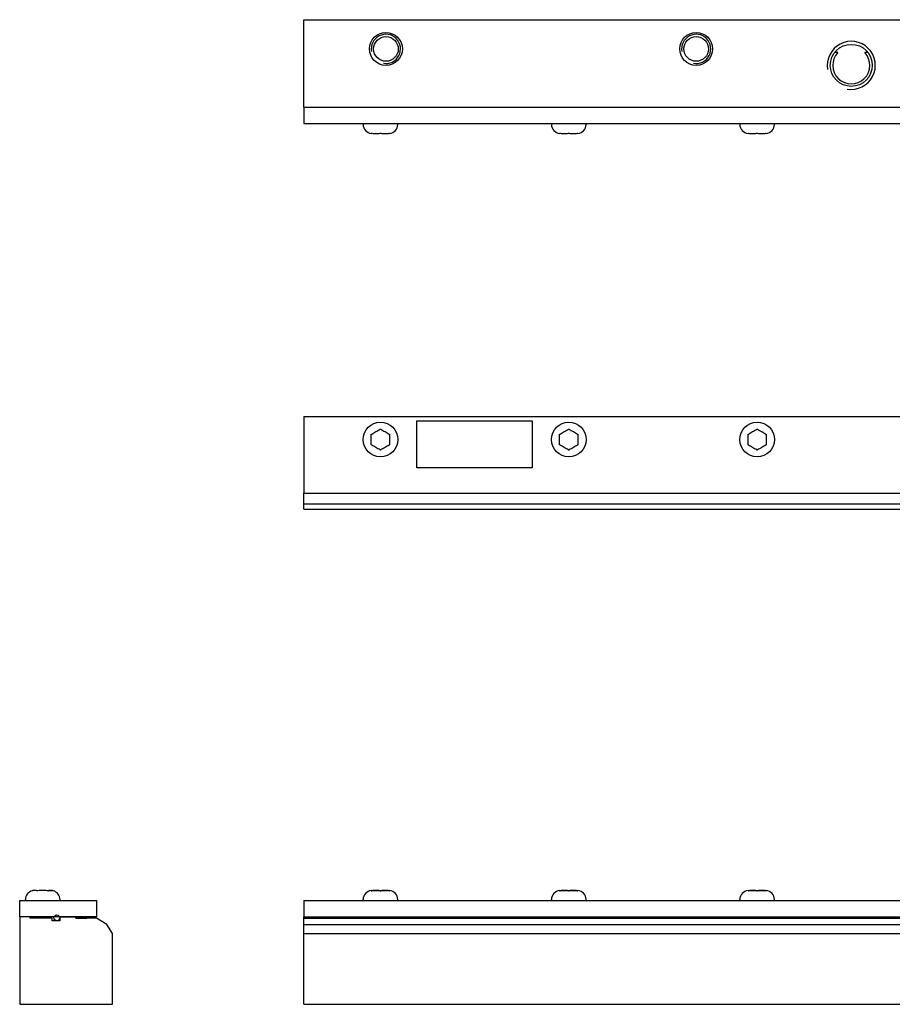
# Model space of a CAD drawing. Extents: x 32 to 498, y 67 to 336.
# Drawn here: x 32 to 271, y 67 to 336 of the extents above; entities that cross this region are included whole.
import ezdxf

# ---------------------------------------------------------------- set-up
doc = ezdxf.new("R2010")
doc.units = 0
doc.header["$LTSCALE"] = 8
doc.layers.add('AM_4', color=3, linetype='CONTINUOUS', lineweight=25)
doc.layers.add('AM_VIS', color=7, linetype='CONTINUOUS')

msp = doc.modelspace()

# ---------------------------------------------------------------- linework, layer by layer
at = {"layer": 'AM_4'}
for centre, radius in [((132.68, 328.32), 4), ((217.68, 328.32), 4), ((260.18, 323.82), 6.58)]:
    msp.add_arc(centre, radius, 260, 190, dxfattribs=at)
at = {"layer": 'AM_VIS'}
for p, q in [((110.18, 336.32), (410.18, 336.32)), ((110.18, 312.32), (110.18, 336.32)), ((110.18, 312.32), (410.18, 312.32)), ((110.18, 312.32), (410.18, 312.32)), ((110.18, 312.32), (110.18, 307.85)), ((110.18, 307.85), (410.18, 307.85)), ((126.43, 307.85), (126.43, 307.65)), ((135.93, 307.85), (135.93, 307.65)), ((178.03, 307.85), (178.03, 307.65)), ((187.53, 307.85), (187.53, 307.65)), ((229.63, 307.85), (229.63, 307.65)), ((239.13, 307.85), (239.13, 307.65)), ((110.18, 227.62), (410.18, 227.62)), ((110.18, 227.62), (110.18, 206.62)), ((141.18, 226.42), (172.78, 226.42)), ((141.18, 213.62), (141.18, 226.42)), ((172.78, 226.42), (172.78, 213.62)), ((172.78, 213.62), (141.18, 213.62)), ((110.18, 206.62), (410.18, 206.62)), ((110.18, 203.72), (110.18, 206.62)), ((110.18, 203.72), (410.18, 203.72)), ((110.18, 202.22), (110.18, 203.72)), ((110.18, 202.22), (410.18, 202.22)), ((131.18, 97.73), (131.18, 97.73)), ((182.78, 97.73), (182.78, 97.73)), ((234.38, 97.73), (234.38, 97.73)), ((32.35, 95.11), (53.35, 95.11)), ((32.35, 90.64), (32.35, 95.11)), ((33.9, 95.11), (33.9, 95.31)), ((43.4, 95.11), (43.4, 95.31)), ((53.35, 95.11), (53.35, 90.64)), ((110.18, 95.11), (410.18, 95.11)), ((110.18, 95.11), (110.18, 90.64)), ((126.43, 95.11), (126.43, 95.31)), ((135.93, 95.11), (135.93, 95.31)), ((178.03, 95.11), (178.03, 95.31)), ((187.53, 95.11), (187.53, 95.31)), ((229.63, 95.11), (229.63, 95.31)), ((239.13, 95.11), (239.13, 95.31)), ((35.25, 90.64), (32.35, 90.64)), ((32.35, 90.64), (32.35, 66.64)), ((53.35, 90.64), (32.35, 90.64)), ((35.25, 90.24), (35.25, 90.64)), ((41.24, 90.24), (35.25, 90.24)), ((36.15, 90.24), (36.15, 90.64)), ((41.15, 90.24), (41.15, 90.64)), ((41.24, 89.54), (41.24, 90.24)), ((43.34, 89.54), (41.24, 89.54)), ((47.75, 90.53), (43.34, 90.53)), ((43.34, 90.53), (43.34, 89.54)), ((47.75, 90.24), (47.75, 90.53)), ((50.75, 90.53), (47.75, 90.53)), ((47.75, 90.24), (47.75, 90.53)), ((53.35, 90.24), (47.75, 90.24)), ((47.75, 90.24), (50.75, 90.24)), ((50.75, 90.24), (50.75, 90.53)), ((56.25, 88.49), (53.35, 90.24)), ((110.18, 90.53), (110.18, 90.64)), ((110.18, 90.64), (410.18, 90.64)), ((110.18, 90.24), (110.18, 90.53)), ((112.08, 90.53), (110.18, 90.53)), ((110.18, 90.24), (410.18, 90.24)), ((110.18, 88.49), (110.18, 90.24)), ((112.08, 90.53), (408.28, 90.53)), ((112.08, 90.24), (112.08, 90.53)), ((57.75, 86), (56.25, 88.49)), ((110.18, 88.49), (410.18, 88.49)), ((110.18, 86), (110.18, 88.49)), ((57.75, 66.64), (57.75, 86)), ((110.18, 86), (410.18, 86)), ((110.18, 66.64), (110.18, 86)), ((32.35, 66.64), (57.75, 66.64)), ((110.18, 66.64), (410.18, 66.64))]:
    msp.add_line(p, q, dxfattribs=at)
for centre, radius in [((132.68, 328.32), 4.5), ((217.68, 328.32), 4.5), ((132.68, 328.32), 3.38), ((217.68, 328.32), 3.38), ((260.18, 323.82), 5.75), ((131.18, 221.32), 4.75), ((182.78, 221.32), 4.75), ((234.38, 221.32), 4.75), ((42.54, 90.34), 0.8)]:
    msp.add_circle(centre, radius, dxfattribs=at)
for centre, radius, start, end in [((260.18, 323.82), 5.08, 136.4968, 43.5032), ((128.93, 307.65), 2.5, 180, 264.2608), ((133.43, 307.65), 2.5, 275.7392, 0), ((180.53, 307.65), 2.5, 180, 264.2608), ((185.03, 307.65), 2.5, 275.7392, 0), ((232.13, 307.65), 2.5, 180, 264.2608), ((236.63, 307.65), 2.5, 275.7392, 0), ((36.4, 95.31), 2.5, 104.7553, 180), ((40.9, 95.31), 2.5, 0, 75.2436), ((128.93, 95.31), 2.5, 95.7392, 180), ((133.43, 95.31), 2.5, 0, 84.2608), ((180.53, 95.31), 2.5, 95.7392, 180), ((185.03, 95.31), 2.5, 0, 84.2608), ((232.13, 95.31), 2.5, 95.7392, 180), ((236.63, 95.31), 2.5, 0, 84.2608)]:
    msp.add_arc(centre, radius, start, end, dxfattribs=at)
for points in [[(256.49, 327.32), (256.08, 327.32), (255.62, 327.32)], [(264.74, 327.32), (264.28, 327.32), (263.87, 327.32)]]:
    msp.add_rational_spline(points, [1, 1.00327170155, 1], degree=2, dxfattribs=at)
for points, knots in [([(128.68, 305.16), (128.68, 305.16), (128.68, 305.16), (128.68, 305.18), (128.68, 305.19), (128.68, 305.22), (128.68, 305.22), (128.68, 305.23)], [10.095102, 10.095102, 10.095102, 10.095102, 10.723199, 10.723199, 11.351296, 11.351296, 11.456378, 11.456378, 11.456378, 11.456378]), ([(128.68, 305.23), (128.71, 305.22), (128.75, 305.22), (128.97, 305.19), (129.17, 305.18), (129.56, 305.16), (129.75, 305.16), (130.11, 305.16), (130.3, 305.16), (130.69, 305.18), (130.89, 305.19), (131.12, 305.22), (131.15, 305.22), (131.18, 305.23)], [8.733822, 8.733822, 8.733822, 8.733822, 8.838935, 8.838935, 9.467033, 9.467033, 10.095132, 10.095132, 10.72323, 10.72323, 11.351329, 11.351329, 11.456419, 11.456419, 11.456419, 11.456419]), ([(131.18, 305.23), (131.21, 305.22), (131.25, 305.22), (131.47, 305.19), (131.67, 305.18), (132.06, 305.16), (132.25, 305.16), (132.61, 305.16), (132.8, 305.16), (133.19, 305.18), (133.39, 305.19), (133.62, 305.22), (133.65, 305.22), (133.68, 305.23)], [8.733848, 8.733848, 8.733848, 8.733848, 8.838907, 8.838907, 9.467005, 9.467005, 10.095102, 10.095102, 10.723199, 10.723199, 11.351296, 11.351296, 11.456424, 11.456424, 11.456424, 11.456424]), ([(133.68, 305.23), (133.68, 305.22), (133.68, 305.22), (133.68, 305.19), (133.68, 305.18), (133.68, 305.16), (133.68, 305.16), (133.68, 305.16)], [8.73378, 8.73378, 8.73378, 8.73378, 8.838907, 8.838907, 9.467005, 9.467005, 10.095102, 10.095102, 10.095102, 10.095102]), ([(180.28, 305.16), (180.28, 305.16), (180.28, 305.16), (180.28, 305.18), (180.28, 305.19), (180.28, 305.22), (180.28, 305.22), (180.28, 305.23)], [10.095102, 10.095102, 10.095102, 10.095102, 10.723199, 10.723199, 11.351296, 11.351296, 11.456378, 11.456378, 11.456378, 11.456378]), ([(180.28, 305.23), (180.31, 305.22), (180.35, 305.22), (180.57, 305.19), (180.77, 305.18), (181.16, 305.16), (181.35, 305.16), (181.71, 305.16), (181.9, 305.16), (182.29, 305.18), (182.49, 305.19), (182.72, 305.22), (182.75, 305.22), (182.78, 305.23)], [8.733822, 8.733822, 8.733822, 8.733822, 8.838935, 8.838935, 9.467033, 9.467033, 10.095132, 10.095132, 10.72323, 10.72323, 11.351329, 11.351329, 11.456419, 11.456419, 11.456419, 11.456419]), ([(182.78, 305.23), (182.81, 305.22), (182.85, 305.22), (183.07, 305.19), (183.27, 305.18), (183.66, 305.16), (183.85, 305.16), (184.21, 305.16), (184.4, 305.16), (184.79, 305.18), (184.99, 305.19), (185.22, 305.22), (185.25, 305.22), (185.28, 305.23)], [8.733848, 8.733848, 8.733848, 8.733848, 8.838907, 8.838907, 9.467005, 9.467005, 10.095102, 10.095102, 10.723199, 10.723199, 11.351296, 11.351296, 11.456424, 11.456424, 11.456424, 11.456424]), ([(185.28, 305.23), (185.28, 305.22), (185.28, 305.22), (185.28, 305.19), (185.28, 305.18), (185.28, 305.16), (185.28, 305.16), (185.28, 305.16)], [8.73378, 8.73378, 8.73378, 8.73378, 8.838907, 8.838907, 9.467005, 9.467005, 10.095102, 10.095102, 10.095102, 10.095102]), ([(231.88, 305.16), (231.88, 305.16), (231.88, 305.16), (231.88, 305.18), (231.88, 305.19), (231.88, 305.22), (231.88, 305.22), (231.88, 305.23)], [10.095102, 10.095102, 10.095102, 10.095102, 10.723199, 10.723199, 11.351296, 11.351296, 11.456378, 11.456378, 11.456378, 11.456378]), ([(231.88, 305.23), (231.91, 305.22), (231.95, 305.22), (232.17, 305.19), (232.37, 305.18), (232.76, 305.16), (232.95, 305.16), (233.31, 305.16), (233.5, 305.16), (233.89, 305.18), (234.09, 305.19), (234.32, 305.22), (234.35, 305.22), (234.38, 305.23)], [8.733822, 8.733822, 8.733822, 8.733822, 8.838935, 8.838935, 9.467033, 9.467033, 10.095132, 10.095132, 10.72323, 10.72323, 11.351329, 11.351329, 11.456419, 11.456419, 11.456419, 11.456419]), ([(234.38, 305.23), (234.41, 305.22), (234.45, 305.22), (234.67, 305.19), (234.87, 305.18), (235.26, 305.16), (235.45, 305.16), (235.81, 305.16), (236, 305.16), (236.39, 305.18), (236.59, 305.19), (236.82, 305.22), (236.85, 305.22), (236.88, 305.23)], [8.733848, 8.733848, 8.733848, 8.733848, 8.838907, 8.838907, 9.467005, 9.467005, 10.095102, 10.095102, 10.723199, 10.723199, 11.351296, 11.351296, 11.456424, 11.456424, 11.456424, 11.456424]), ([(236.88, 305.23), (236.88, 305.22), (236.88, 305.22), (236.88, 305.19), (236.88, 305.18), (236.88, 305.16), (236.88, 305.16), (236.88, 305.16)], [8.73378, 8.73378, 8.73378, 8.73378, 8.838907, 8.838907, 9.467005, 9.467005, 10.095102, 10.095102, 10.095102, 10.095102]), ([(128.68, 222.76), (128.71, 222.78), (128.75, 222.8), (128.97, 222.93), (129.17, 223.04), (129.56, 223.27), (129.75, 223.38), (130.11, 223.59), (130.3, 223.7), (130.69, 223.92), (130.89, 224.03), (131.12, 224.16), (131.15, 224.18), (131.18, 224.2)], [8.733822, 8.733822, 8.733822, 8.733822, 8.838935, 8.838935, 9.467033, 9.467033, 10.095132, 10.095132, 10.72323, 10.72323, 11.351329, 11.351329, 11.456419, 11.456419, 11.456419, 11.456419]), ([(131.18, 224.2), (131.21, 224.18), (131.25, 224.16), (131.47, 224.03), (131.67, 223.92), (132.06, 223.7), (132.25, 223.59), (132.61, 223.38), (132.8, 223.27), (133.19, 223.04), (133.39, 222.93), (133.62, 222.8), (133.65, 222.78), (133.68, 222.76)], [8.733848, 8.733848, 8.733848, 8.733848, 8.838907, 8.838907, 9.467005, 9.467005, 10.095102, 10.095102, 10.723199, 10.723199, 11.351296, 11.351296, 11.456424, 11.456424, 11.456424, 11.456424]), ([(180.28, 222.76), (180.31, 222.78), (180.35, 222.8), (180.57, 222.93), (180.77, 223.04), (181.16, 223.27), (181.35, 223.38), (181.71, 223.59), (181.9, 223.7), (182.29, 223.92), (182.49, 224.03), (182.72, 224.16), (182.75, 224.18), (182.78, 224.2)], [8.733822, 8.733822, 8.733822, 8.733822, 8.838935, 8.838935, 9.467033, 9.467033, 10.095132, 10.095132, 10.72323, 10.72323, 11.351329, 11.351329, 11.456419, 11.456419, 11.456419, 11.456419]), ([(182.78, 224.2), (182.81, 224.18), (182.85, 224.16), (183.07, 224.03), (183.27, 223.92), (183.66, 223.7), (183.85, 223.59), (184.21, 223.38), (184.4, 223.27), (184.79, 223.04), (184.99, 222.93), (185.22, 222.8), (185.25, 222.78), (185.28, 222.76)], [8.733848, 8.733848, 8.733848, 8.733848, 8.838907, 8.838907, 9.467005, 9.467005, 10.095102, 10.095102, 10.723199, 10.723199, 11.351296, 11.351296, 11.456424, 11.456424, 11.456424, 11.456424]), ([(231.88, 222.76), (231.91, 222.78), (231.95, 222.8), (232.17, 222.93), (232.37, 223.04), (232.76, 223.27), (232.95, 223.38), (233.31, 223.59), (233.5, 223.7), (233.89, 223.92), (234.09, 224.03), (234.32, 224.16), (234.35, 224.18), (234.38, 224.2)], [8.733822, 8.733822, 8.733822, 8.733822, 8.838935, 8.838935, 9.467033, 9.467033, 10.095132, 10.095132, 10.72323, 10.72323, 11.351329, 11.351329, 11.456419, 11.456419, 11.456419, 11.456419]), ([(234.38, 224.2), (234.41, 224.18), (234.45, 224.16), (234.67, 224.03), (234.87, 223.92), (235.26, 223.7), (235.45, 223.59), (235.81, 223.38), (236, 223.27), (236.39, 223.04), (236.59, 222.93), (236.82, 222.8), (236.85, 222.78), (236.88, 222.76)], [8.733848, 8.733848, 8.733848, 8.733848, 8.838907, 8.838907, 9.467005, 9.467005, 10.095102, 10.095102, 10.723199, 10.723199, 11.351296, 11.351296, 11.456424, 11.456424, 11.456424, 11.456424]), ([(128.68, 219.87), (128.68, 219.91), (128.68, 219.95), (128.68, 220.21), (128.68, 220.44), (128.68, 220.89), (128.68, 221.11), (128.68, 221.52), (128.68, 221.74), (128.68, 222.19), (128.68, 222.42), (128.68, 222.68), (128.68, 222.72), (128.68, 222.76)], [8.733735, 8.733735, 8.733735, 8.733735, 8.838907, 8.838907, 9.467005, 9.467005, 10.095102, 10.095102, 10.723199, 10.723199, 11.351296, 11.351296, 11.456378, 11.456378, 11.456378, 11.456378]), ([(133.68, 222.76), (133.68, 222.72), (133.68, 222.68), (133.68, 222.42), (133.68, 222.19), (133.68, 221.74), (133.68, 221.52), (133.68, 221.11), (133.68, 220.89), (133.68, 220.44), (133.68, 220.21), (133.68, 219.95), (133.68, 219.91), (133.68, 219.87)], [8.73378, 8.73378, 8.73378, 8.73378, 8.838907, 8.838907, 9.467005, 9.467005, 10.095102, 10.095102, 10.723199, 10.723199, 11.351296, 11.351296, 11.456424, 11.456424, 11.456424, 11.456424]), ([(180.28, 219.87), (180.28, 219.91), (180.28, 219.95), (180.28, 220.21), (180.28, 220.44), (180.28, 220.89), (180.28, 221.11), (180.28, 221.52), (180.28, 221.74), (180.28, 222.19), (180.28, 222.42), (180.28, 222.68), (180.28, 222.72), (180.28, 222.76)], [8.733735, 8.733735, 8.733735, 8.733735, 8.838907, 8.838907, 9.467005, 9.467005, 10.095102, 10.095102, 10.723199, 10.723199, 11.351296, 11.351296, 11.456378, 11.456378, 11.456378, 11.456378]), ([(185.28, 222.76), (185.28, 222.72), (185.28, 222.68), (185.28, 222.42), (185.28, 222.19), (185.28, 221.74), (185.28, 221.52), (185.28, 221.11), (185.28, 220.89), (185.28, 220.44), (185.28, 220.21), (185.28, 219.95), (185.28, 219.91), (185.28, 219.87)], [8.73378, 8.73378, 8.73378, 8.73378, 8.838907, 8.838907, 9.467005, 9.467005, 10.095102, 10.095102, 10.723199, 10.723199, 11.351296, 11.351296, 11.456424, 11.456424, 11.456424, 11.456424]), ([(231.88, 219.87), (231.88, 219.91), (231.88, 219.95), (231.88, 220.21), (231.88, 220.44), (231.88, 220.89), (231.88, 221.11), (231.88, 221.52), (231.88, 221.74), (231.88, 222.19), (231.88, 222.42), (231.88, 222.68), (231.88, 222.72), (231.88, 222.76)], [8.733735, 8.733735, 8.733735, 8.733735, 8.838907, 8.838907, 9.467005, 9.467005, 10.095102, 10.095102, 10.723199, 10.723199, 11.351296, 11.351296, 11.456378, 11.456378, 11.456378, 11.456378]), ([(236.88, 222.76), (236.88, 222.72), (236.88, 222.68), (236.88, 222.42), (236.88, 222.19), (236.88, 221.74), (236.88, 221.52), (236.88, 221.11), (236.88, 220.89), (236.88, 220.44), (236.88, 220.21), (236.88, 219.95), (236.88, 219.91), (236.88, 219.87)], [8.73378, 8.73378, 8.73378, 8.73378, 8.838907, 8.838907, 9.467005, 9.467005, 10.095102, 10.095102, 10.723199, 10.723199, 11.351296, 11.351296, 11.456424, 11.456424, 11.456424, 11.456424]), ([(131.18, 218.43), (131.15, 218.45), (131.12, 218.47), (130.89, 218.6), (130.69, 218.71), (130.3, 218.94), (130.11, 219.05), (129.75, 219.26), (129.56, 219.36), (129.17, 219.59), (128.97, 219.7), (128.75, 219.83), (128.71, 219.85), (128.68, 219.87)], [8.733765, 8.733765, 8.733765, 8.733765, 8.838853, 8.838853, 9.466947, 9.466947, 10.095042, 10.095042, 10.723137, 10.723137, 11.351231, 11.351231, 11.456341, 11.456341, 11.456341, 11.456341]), ([(133.68, 219.87), (133.65, 219.85), (133.62, 219.83), (133.39, 219.7), (133.19, 219.59), (132.8, 219.36), (132.61, 219.26), (132.25, 219.05), (132.06, 218.94), (131.67, 218.71), (131.47, 218.6), (131.25, 218.47), (131.21, 218.45), (131.18, 218.43)], [8.733784, 8.733784, 8.733784, 8.733784, 8.83888, 8.83888, 9.466976, 9.466976, 10.095072, 10.095072, 10.723168, 10.723168, 11.351264, 11.351264, 11.456383, 11.456383, 11.456383, 11.456383]), ([(182.78, 218.43), (182.75, 218.45), (182.72, 218.47), (182.49, 218.6), (182.29, 218.71), (181.9, 218.94), (181.71, 219.05), (181.35, 219.26), (181.16, 219.36), (180.77, 219.59), (180.57, 219.7), (180.35, 219.83), (180.31, 219.85), (180.28, 219.87)], [8.733765, 8.733765, 8.733765, 8.733765, 8.838853, 8.838853, 9.466947, 9.466947, 10.095042, 10.095042, 10.723137, 10.723137, 11.351231, 11.351231, 11.456341, 11.456341, 11.456341, 11.456341]), ([(185.28, 219.87), (185.25, 219.85), (185.22, 219.83), (184.99, 219.7), (184.79, 219.59), (184.4, 219.36), (184.21, 219.26), (183.85, 219.05), (183.66, 218.94), (183.27, 218.71), (183.07, 218.6), (182.85, 218.47), (182.81, 218.45), (182.78, 218.43)], [8.733784, 8.733784, 8.733784, 8.733784, 8.83888, 8.83888, 9.466976, 9.466976, 10.095072, 10.095072, 10.723168, 10.723168, 11.351264, 11.351264, 11.456383, 11.456383, 11.456383, 11.456383]), ([(234.38, 218.43), (234.35, 218.45), (234.32, 218.47), (234.09, 218.6), (233.89, 218.71), (233.5, 218.94), (233.31, 219.05), (232.95, 219.26), (232.76, 219.36), (232.37, 219.59), (232.17, 219.7), (231.95, 219.83), (231.91, 219.85), (231.88, 219.87)], [8.733765, 8.733765, 8.733765, 8.733765, 8.838853, 8.838853, 9.466947, 9.466947, 10.095042, 10.095042, 10.723137, 10.723137, 11.351231, 11.351231, 11.456341, 11.456341, 11.456341, 11.456341]), ([(236.88, 219.87), (236.85, 219.85), (236.82, 219.83), (236.59, 219.7), (236.39, 219.59), (236, 219.36), (235.81, 219.26), (235.45, 219.05), (235.26, 218.94), (234.87, 218.71), (234.67, 218.6), (234.45, 218.47), (234.41, 218.45), (234.38, 218.43)], [8.733784, 8.733784, 8.733784, 8.733784, 8.83888, 8.83888, 9.466976, 9.466976, 10.095072, 10.095072, 10.723168, 10.723168, 11.351264, 11.351264, 11.456383, 11.456383, 11.456383, 11.456383]), ([(37.2, 97.73), (37.18, 97.74), (37.17, 97.74), (37.03, 97.77), (36.92, 97.78), (36.7, 97.8), (36.59, 97.8), (36.38, 97.8), (36.27, 97.8), (36.04, 97.78), (35.93, 97.77), (35.8, 97.74), (35.78, 97.74), (35.76, 97.73)], [8.733822, 8.733822, 8.733822, 8.733822, 8.838935, 8.838935, 9.467033, 9.467033, 10.095132, 10.095132, 10.72323, 10.72323, 11.351329, 11.351329, 11.456419, 11.456419, 11.456419, 11.456419]), ([(37.2, 97.73), (37.18, 97.74), (37.17, 97.74), (37.03, 97.77), (36.92, 97.78), (36.7, 97.8), (36.59, 97.8), (36.38, 97.8), (36.27, 97.8), (36.04, 97.78), (35.93, 97.77), (35.8, 97.74), (35.78, 97.74), (35.76, 97.73)], [8.733822, 8.733822, 8.733822, 8.733822, 8.838935, 8.838935, 9.467033, 9.467033, 10.095132, 10.095132, 10.72323, 10.72323, 11.351329, 11.351329, 11.456419, 11.456419, 11.456419, 11.456419]), ([(37.2, 97.73), (37.18, 97.74), (37.17, 97.74), (37.03, 97.77), (36.92, 97.78), (36.7, 97.8), (36.59, 97.8), (36.38, 97.8), (36.27, 97.8), (36.04, 97.78), (35.93, 97.77), (35.8, 97.74), (35.78, 97.74), (35.76, 97.73)], [8.733822, 8.733822, 8.733822, 8.733822, 8.838935, 8.838935, 9.467033, 9.467033, 10.095132, 10.095132, 10.72323, 10.72323, 11.351329, 11.351329, 11.456419, 11.456419, 11.456419, 11.456419]), ([(37.2, 97.73), (37.18, 97.74), (37.17, 97.74), (37.03, 97.77), (36.92, 97.78), (36.7, 97.8), (36.59, 97.8), (36.38, 97.8), (36.27, 97.8), (36.04, 97.78), (35.93, 97.77), (35.8, 97.74), (35.78, 97.74), (35.76, 97.73)], [8.733822, 8.733822, 8.733822, 8.733822, 8.838935, 8.838935, 9.467033, 9.467033, 10.095132, 10.095132, 10.72323, 10.72323, 11.351329, 11.351329, 11.456419, 11.456419, 11.456419, 11.456419]), ([(37.2, 97.73), (37.18, 97.74), (37.17, 97.74), (37.03, 97.77), (36.92, 97.78), (36.7, 97.8), (36.59, 97.8), (36.38, 97.8), (36.27, 97.8), (36.04, 97.78), (35.93, 97.77), (35.8, 97.74), (35.78, 97.74), (35.76, 97.73)], [8.733822, 8.733822, 8.733822, 8.733822, 8.838935, 8.838935, 9.467033, 9.467033, 10.095132, 10.095132, 10.72323, 10.72323, 11.351329, 11.351329, 11.456419, 11.456419, 11.456419, 11.456419]), ([(37.2, 97.73), (37.18, 97.74), (37.17, 97.74), (37.03, 97.77), (36.92, 97.78), (36.7, 97.8), (36.59, 97.8), (36.38, 97.8), (36.27, 97.8), (36.04, 97.78), (35.93, 97.77), (35.8, 97.74), (35.78, 97.74), (35.76, 97.73)], [8.733822, 8.733822, 8.733822, 8.733822, 8.838935, 8.838935, 9.467033, 9.467033, 10.095132, 10.095132, 10.72323, 10.72323, 11.351329, 11.351329, 11.456419, 11.456419, 11.456419, 11.456419]), ([(40.09, 97.73), (40.05, 97.74), (40.01, 97.74), (39.75, 97.77), (39.52, 97.78), (39.08, 97.8), (38.86, 97.8), (38.44, 97.8), (38.22, 97.8), (37.77, 97.78), (37.54, 97.77), (37.28, 97.74), (37.24, 97.74), (37.2, 97.73)], [8.73378, 8.73378, 8.73378, 8.73378, 8.838907, 8.838907, 9.467005, 9.467005, 10.095102, 10.095102, 10.723199, 10.723199, 11.351296, 11.351296, 11.456378, 11.456378, 11.456378, 11.456378]), ([(40.09, 97.73), (40.05, 97.74), (40.01, 97.74), (39.75, 97.77), (39.52, 97.78), (39.08, 97.8), (38.86, 97.8), (38.44, 97.8), (38.22, 97.8), (37.77, 97.78), (37.54, 97.77), (37.28, 97.74), (37.24, 97.74), (37.2, 97.73)], [8.73378, 8.73378, 8.73378, 8.73378, 8.838907, 8.838907, 9.467005, 9.467005, 10.095102, 10.095102, 10.723199, 10.723199, 11.351296, 11.351296, 11.456378, 11.456378, 11.456378, 11.456378]), ([(40.09, 97.73), (40.05, 97.74), (40.01, 97.74), (39.75, 97.77), (39.52, 97.78), (39.08, 97.8), (38.86, 97.8), (38.44, 97.8), (38.22, 97.8), (37.77, 97.78), (37.54, 97.77), (37.28, 97.74), (37.24, 97.74), (37.2, 97.73)], [8.73378, 8.73378, 8.73378, 8.73378, 8.838907, 8.838907, 9.467005, 9.467005, 10.095102, 10.095102, 10.723199, 10.723199, 11.351296, 11.351296, 11.456378, 11.456378, 11.456378, 11.456378]), ([(40.09, 97.73), (40.05, 97.74), (40.01, 97.74), (39.75, 97.77), (39.52, 97.78), (39.08, 97.8), (38.86, 97.8), (38.44, 97.8), (38.22, 97.8), (37.77, 97.78), (37.54, 97.77), (37.28, 97.74), (37.24, 97.74), (37.2, 97.73)], [8.73378, 8.73378, 8.73378, 8.73378, 8.838907, 8.838907, 9.467005, 9.467005, 10.095102, 10.095102, 10.723199, 10.723199, 11.351296, 11.351296, 11.456378, 11.456378, 11.456378, 11.456378]), ([(40.09, 97.73), (40.05, 97.74), (40.01, 97.74), (39.75, 97.77), (39.52, 97.78), (39.08, 97.8), (38.86, 97.8), (38.44, 97.8), (38.22, 97.8), (37.77, 97.78), (37.54, 97.77), (37.28, 97.74), (37.24, 97.74), (37.2, 97.73)], [8.733735, 8.733735, 8.733735, 8.733735, 8.838907, 8.838907, 9.467005, 9.467005, 10.095102, 10.095102, 10.723199, 10.723199, 11.351296, 11.351296, 11.456378, 11.456378, 11.456378, 11.456378]), ([(40.09, 97.73), (40.05, 97.74), (40.01, 97.74), (39.75, 97.77), (39.52, 97.78), (39.08, 97.8), (38.86, 97.8), (38.44, 97.8), (38.22, 97.8), (37.77, 97.78), (37.54, 97.77), (37.28, 97.74), (37.24, 97.74), (37.2, 97.73)], [8.73378, 8.73378, 8.73378, 8.73378, 8.838907, 8.838907, 9.467005, 9.467005, 10.095102, 10.095102, 10.723199, 10.723199, 11.351296, 11.351296, 11.456378, 11.456378, 11.456378, 11.456378]), ([(41.53, 97.73), (41.51, 97.74), (41.5, 97.74), (41.36, 97.77), (41.25, 97.78), (41.03, 97.8), (40.92, 97.8), (40.71, 97.8), (40.6, 97.8), (40.37, 97.78), (40.26, 97.77), (40.13, 97.74), (40.11, 97.74), (40.09, 97.73)], [8.733765, 8.733765, 8.733765, 8.733765, 8.838853, 8.838853, 9.466947, 9.466947, 10.095042, 10.095042, 10.723137, 10.723137, 11.351231, 11.351231, 11.456341, 11.456341, 11.456341, 11.456341]), ([(40.09, 97.73), (40.11, 97.74), (40.13, 97.74), (40.26, 97.77), (40.37, 97.78), (40.6, 97.8), (40.71, 97.8), (40.92, 97.8), (41.03, 97.8), (41.25, 97.78), (41.36, 97.77), (41.5, 97.74), (41.51, 97.74), (41.53, 97.73)], [8.733784, 8.733784, 8.733784, 8.733784, 8.83888, 8.83888, 9.466976, 9.466976, 10.095072, 10.095072, 10.723168, 10.723168, 11.351264, 11.351264, 11.456383, 11.456383, 11.456383, 11.456383]), ([(131.18, 97.73), (131.15, 97.74), (131.12, 97.74), (130.89, 97.77), (130.69, 97.78), (130.3, 97.8), (130.11, 97.8), (129.75, 97.8), (129.56, 97.8), (129.17, 97.78), (128.97, 97.77), (128.75, 97.74), (128.71, 97.74), (128.68, 97.73)], [8.733765, 8.733765, 8.733765, 8.733765, 8.838853, 8.838853, 9.466947, 9.466947, 10.095042, 10.095042, 10.723137, 10.723137, 11.351231, 11.351231, 11.456341, 11.456341, 11.456341, 11.456341]), ([(128.68, 97.73), (128.68, 97.74), (128.68, 97.74), (128.68, 97.77), (128.68, 97.78), (128.68, 97.8), (128.68, 97.8), (128.68, 97.8)], [8.733735, 8.733735, 8.733735, 8.733735, 8.838907, 8.838907, 9.467005, 9.467005, 10.095102, 10.095102, 10.095102, 10.095102]), ([(128.68, 97.73), (128.71, 97.74), (128.75, 97.74), (128.97, 97.77), (129.17, 97.78), (129.56, 97.8), (129.75, 97.8), (130.11, 97.8), (130.3, 97.8), (130.69, 97.78), (130.89, 97.77), (131.12, 97.74), (131.15, 97.74), (131.18, 97.73)], [8.733822, 8.733822, 8.733822, 8.733822, 8.838935, 8.838935, 9.467033, 9.467033, 10.095132, 10.095132, 10.72323, 10.72323, 11.351329, 11.351329, 11.456419, 11.456419, 11.456419, 11.456419]), ([(131.18, 97.73), (131.21, 97.74), (131.25, 97.74), (131.47, 97.77), (131.67, 97.78), (132.06, 97.8), (132.25, 97.8), (132.61, 97.8), (132.8, 97.8), (133.19, 97.78), (133.39, 97.77), (133.62, 97.74), (133.65, 97.74), (133.68, 97.73)], [8.733848, 8.733848, 8.733848, 8.733848, 8.838907, 8.838907, 9.467005, 9.467005, 10.095102, 10.095102, 10.723199, 10.723199, 11.351296, 11.351296, 11.456424, 11.456424, 11.456424, 11.456424]), ([(133.68, 97.73), (133.65, 97.74), (133.62, 97.74), (133.39, 97.77), (133.19, 97.78), (132.8, 97.8), (132.61, 97.8), (132.25, 97.8), (132.06, 97.8), (131.67, 97.78), (131.47, 97.77), (131.25, 97.74), (131.21, 97.74), (131.18, 97.73)], [8.733784, 8.733784, 8.733784, 8.733784, 8.83888, 8.83888, 9.466976, 9.466976, 10.095072, 10.095072, 10.723168, 10.723168, 11.351264, 11.351264, 11.456383, 11.456383, 11.456383, 11.456383]), ([(133.68, 97.8), (133.68, 97.8), (133.68, 97.8), (133.68, 97.78), (133.68, 97.77), (133.68, 97.74), (133.68, 97.74), (133.68, 97.73)], [10.095102, 10.095102, 10.095102, 10.095102, 10.723199, 10.723199, 11.351296, 11.351296, 11.456424, 11.456424, 11.456424, 11.456424]), ([(182.78, 97.73), (182.75, 97.74), (182.72, 97.74), (182.49, 97.77), (182.29, 97.78), (181.9, 97.8), (181.71, 97.8), (181.35, 97.8), (181.16, 97.8), (180.77, 97.78), (180.57, 97.77), (180.35, 97.74), (180.31, 97.74), (180.28, 97.73)], [8.733765, 8.733765, 8.733765, 8.733765, 8.838853, 8.838853, 9.466947, 9.466947, 10.095042, 10.095042, 10.723137, 10.723137, 11.351231, 11.351231, 11.456341, 11.456341, 11.456341, 11.456341]), ([(180.28, 97.73), (180.28, 97.74), (180.28, 97.74), (180.28, 97.77), (180.28, 97.78), (180.28, 97.8), (180.28, 97.8), (180.28, 97.8)], [8.733735, 8.733735, 8.733735, 8.733735, 8.838907, 8.838907, 9.467005, 9.467005, 10.095102, 10.095102, 10.095102, 10.095102]), ([(180.28, 97.73), (180.31, 97.74), (180.35, 97.74), (180.57, 97.77), (180.77, 97.78), (181.16, 97.8), (181.35, 97.8), (181.71, 97.8), (181.9, 97.8), (182.29, 97.78), (182.49, 97.77), (182.72, 97.74), (182.75, 97.74), (182.78, 97.73)], [8.733822, 8.733822, 8.733822, 8.733822, 8.838935, 8.838935, 9.467033, 9.467033, 10.095132, 10.095132, 10.72323, 10.72323, 11.351329, 11.351329, 11.456419, 11.456419, 11.456419, 11.456419]), ([(182.78, 97.73), (182.81, 97.74), (182.85, 97.74), (183.07, 97.77), (183.27, 97.78), (183.66, 97.8), (183.85, 97.8), (184.21, 97.8), (184.4, 97.8), (184.79, 97.78), (184.99, 97.77), (185.22, 97.74), (185.25, 97.74), (185.28, 97.73)], [8.733848, 8.733848, 8.733848, 8.733848, 8.838907, 8.838907, 9.467005, 9.467005, 10.095102, 10.095102, 10.723199, 10.723199, 11.351296, 11.351296, 11.456424, 11.456424, 11.456424, 11.456424]), ([(185.28, 97.73), (185.25, 97.74), (185.22, 97.74), (184.99, 97.77), (184.79, 97.78), (184.4, 97.8), (184.21, 97.8), (183.85, 97.8), (183.66, 97.8), (183.27, 97.78), (183.07, 97.77), (182.85, 97.74), (182.81, 97.74), (182.78, 97.73)], [8.733784, 8.733784, 8.733784, 8.733784, 8.83888, 8.83888, 9.466976, 9.466976, 10.095072, 10.095072, 10.723168, 10.723168, 11.351264, 11.351264, 11.456383, 11.456383, 11.456383, 11.456383]), ([(185.28, 97.8), (185.28, 97.8), (185.28, 97.8), (185.28, 97.78), (185.28, 97.77), (185.28, 97.74), (185.28, 97.74), (185.28, 97.73)], [10.095102, 10.095102, 10.095102, 10.095102, 10.723199, 10.723199, 11.351296, 11.351296, 11.456424, 11.456424, 11.456424, 11.456424]), ([(234.38, 97.73), (234.35, 97.74), (234.32, 97.74), (234.09, 97.77), (233.89, 97.78), (233.5, 97.8), (233.31, 97.8), (232.95, 97.8), (232.76, 97.8), (232.37, 97.78), (232.17, 97.77), (231.95, 97.74), (231.91, 97.74), (231.88, 97.73)], [8.733765, 8.733765, 8.733765, 8.733765, 8.838853, 8.838853, 9.466947, 9.466947, 10.095042, 10.095042, 10.723137, 10.723137, 11.351231, 11.351231, 11.456341, 11.456341, 11.456341, 11.456341]), ([(231.88, 97.73), (231.88, 97.74), (231.88, 97.74), (231.88, 97.77), (231.88, 97.78), (231.88, 97.8), (231.88, 97.8), (231.88, 97.8)], [8.733735, 8.733735, 8.733735, 8.733735, 8.838907, 8.838907, 9.467005, 9.467005, 10.095102, 10.095102, 10.095102, 10.095102]), ([(231.88, 97.73), (231.91, 97.74), (231.95, 97.74), (232.17, 97.77), (232.37, 97.78), (232.76, 97.8), (232.95, 97.8), (233.31, 97.8), (233.5, 97.8), (233.89, 97.78), (234.09, 97.77), (234.32, 97.74), (234.35, 97.74), (234.38, 97.73)], [8.733822, 8.733822, 8.733822, 8.733822, 8.838935, 8.838935, 9.467033, 9.467033, 10.095132, 10.095132, 10.72323, 10.72323, 11.351329, 11.351329, 11.456419, 11.456419, 11.456419, 11.456419]), ([(234.38, 97.73), (234.41, 97.74), (234.45, 97.74), (234.67, 97.77), (234.87, 97.78), (235.26, 97.8), (235.45, 97.8), (235.81, 97.8), (236, 97.8), (236.39, 97.78), (236.59, 97.77), (236.82, 97.74), (236.85, 97.74), (236.88, 97.73)], [8.733848, 8.733848, 8.733848, 8.733848, 8.838907, 8.838907, 9.467005, 9.467005, 10.095102, 10.095102, 10.723199, 10.723199, 11.351296, 11.351296, 11.456424, 11.456424, 11.456424, 11.456424]), ([(236.88, 97.73), (236.85, 97.74), (236.82, 97.74), (236.59, 97.77), (236.39, 97.78), (236, 97.8), (235.81, 97.8), (235.45, 97.8), (235.26, 97.8), (234.87, 97.78), (234.67, 97.77), (234.45, 97.74), (234.41, 97.74), (234.38, 97.73)], [8.733784, 8.733784, 8.733784, 8.733784, 8.83888, 8.83888, 9.466976, 9.466976, 10.095072, 10.095072, 10.723168, 10.723168, 11.351264, 11.351264, 11.456383, 11.456383, 11.456383, 11.456383]), ([(236.88, 97.8), (236.88, 97.8), (236.88, 97.8), (236.88, 97.78), (236.88, 97.77), (236.88, 97.74), (236.88, 97.74), (236.88, 97.73)], [10.095102, 10.095102, 10.095102, 10.095102, 10.723199, 10.723199, 11.351296, 11.351296, 11.456424, 11.456424, 11.456424, 11.456424])]:
    msp.add_open_spline(points, degree=3, knots=knots, dxfattribs=at)

doc.saveas('drawing.dxf')
